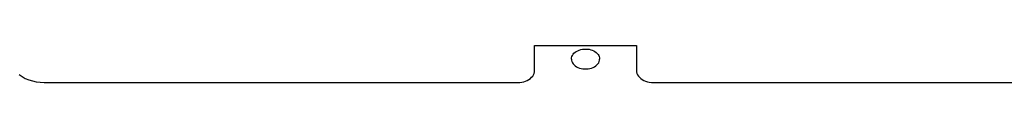
# Model space of a CAD drawing. Extents: x -117 to 306, y -195 to 132.
# Drawn here: x -13 to 9, y 37 to 38 of the extents above; entities that cross this region are included whole.
import ezdxf

# ---------------------------------------------------------------- set-up
doc = ezdxf.new("R2010")
doc.units = 0
doc.header["$MEASUREMENT"] = 0
doc.layers.get('0').update_dxf_attribs({"linetype": 'CONTINUOUS'})
doc.layers.add('1', color=7, linetype='CONTINUOUS')

# ---------------------------------------------------------------- blocks, each defined once
blk = doc.blocks.new('FRONT_VIEW', base_point=(-117.031, -255.754))
at = {"layer": '1', "color": 7}
for p, q in [((-1.125, 37.559), (-1.125, 38.111)), ((-1.125, 38.111), (1.125, 38.111)), ((1.125, 38.111), (1.125, 37.559)), ((-0.31, 37.84), (-0.303, 37.867)), ((-0.303, 37.867), (-0.291, 37.893)), ((-0.291, 37.893), (-0.275, 37.918)), ((-0.275, 37.918), (-0.255, 37.941)), ((-0.255, 37.941), (-0.231, 37.962)), ((-0.231, 37.962), (-0.204, 37.981)), ((-0.204, 37.981), (-0.173, 37.997)), ((-0.173, 37.997), (-0.14, 38.011)), ((-0.14, 38.011), (-0.105, 38.021)), ((-0.105, 38.021), (-0.07, 38.029)), ((-0.07, 38.029), (-0.033, 38.033)), ((-0.033, 38.033), (0.005, 38.034)), ((0.005, 38.034), (0.042, 38.032)), ((0.042, 38.032), (0.079, 38.027)), ((0.079, 38.027), (0.114, 38.019)), ((0.114, 38.019), (0.148, 38.008)), ((0.148, 38.008), (0.18, 37.994)), ((0.18, 37.994), (0.209, 37.977)), ((0.209, 37.977), (0.235, 37.959)), ((0.235, 37.959), (0.258, 37.938)), ((0.258, 37.938), (0.277, 37.915)), ((0.277, 37.915), (0.293, 37.891)), ((0.293, 37.891), (0.304, 37.866)), ((0.304, 37.866), (0.31, 37.84)), ((-0.313, 37.813), (-0.31, 37.84)), ((-0.313, 37.813), (-0.31, 37.786)), ((-0.31, 37.786), (-0.303, 37.758)), ((-0.303, 37.758), (-0.291, 37.732)), ((-0.291, 37.732), (-0.274, 37.707)), ((-0.274, 37.707), (-0.253, 37.683)), ((-0.253, 37.683), (-0.228, 37.662)), ((-0.228, 37.662), (-0.199, 37.643)), ((0.199, 37.643), (0.228, 37.662)), ((0.228, 37.662), (0.253, 37.683)), ((0.253, 37.683), (0.274, 37.707)), ((0.274, 37.707), (0.291, 37.732)), ((0.291, 37.732), (0.303, 37.758)), ((0.303, 37.758), (0.31, 37.786)), ((0.31, 37.84), (0.312, 37.813)), ((0.31, 37.786), (0.312, 37.813)), ((-12.518, 37.468), (-12.454, 37.424)), ((-1.191, 37.409), (-1.168, 37.436)), ((-1.168, 37.436), (-1.149, 37.465)), ((-1.149, 37.465), (-1.136, 37.496)), ((-1.136, 37.496), (-1.128, 37.527)), ((-1.128, 37.527), (-1.125, 37.559)), ((-0.199, 37.643), (-0.167, 37.627)), ((-0.167, 37.627), (-0.133, 37.613)), ((-0.133, 37.613), (-0.097, 37.603)), ((-0.097, 37.603), (-0.059, 37.596)), ((-0.059, 37.596), (-0.02, 37.593)), ((-0.02, 37.593), (0.02, 37.593)), ((0.02, 37.593), (0.059, 37.596)), ((0.059, 37.596), (0.097, 37.603)), ((0.097, 37.603), (0.133, 37.613)), ((0.133, 37.613), (0.167, 37.627)), ((0.167, 37.627), (0.199, 37.643)), ((1.125, 37.559), (1.128, 37.527)), ((1.128, 37.527), (1.136, 37.496)), ((1.136, 37.496), (1.149, 37.465)), ((1.149, 37.465), (1.168, 37.436)), ((1.168, 37.436), (1.191, 37.409)), ((-12.454, 37.424), (-12.383, 37.385)), ((-12.383, 37.385), (-12.306, 37.353)), ((-12.306, 37.353), (-12.225, 37.328)), ((-12.225, 37.328), (-12.14, 37.309)), ((-12.14, 37.309), (-12.052, 37.298)), ((-12.052, 37.298), (-11.963, 37.294)), ((-11.963, 37.294), (-1.5, 37.294)), ((-1.5, 37.294), (-1.455, 37.296)), ((-1.455, 37.296), (-1.41, 37.302)), ((-1.41, 37.302), (-1.367, 37.312)), ((-1.367, 37.312), (-1.326, 37.325)), ((-1.326, 37.325), (-1.287, 37.341)), ((-1.287, 37.341), (-1.251, 37.361)), ((-1.251, 37.361), (-1.219, 37.384)), ((-1.219, 37.384), (-1.191, 37.409)), ((1.191, 37.409), (1.219, 37.384)), ((1.219, 37.384), (1.251, 37.361)), ((1.251, 37.361), (1.287, 37.341)), ((1.287, 37.341), (1.326, 37.325)), ((1.326, 37.325), (1.367, 37.312)), ((1.367, 37.312), (1.41, 37.302)), ((1.41, 37.302), (1.455, 37.296)), ((1.455, 37.296), (1.5, 37.294)), ((1.5, 37.294), (11.963, 37.294))]:
    blk.add_line(p, q, dxfattribs=at)

msp = doc.modelspace()

# ---------------------------------------------------------------- block references
msp.add_blockref('FRONT_VIEW', (-117.031, -255.754))

doc.saveas('drawing.dxf')
